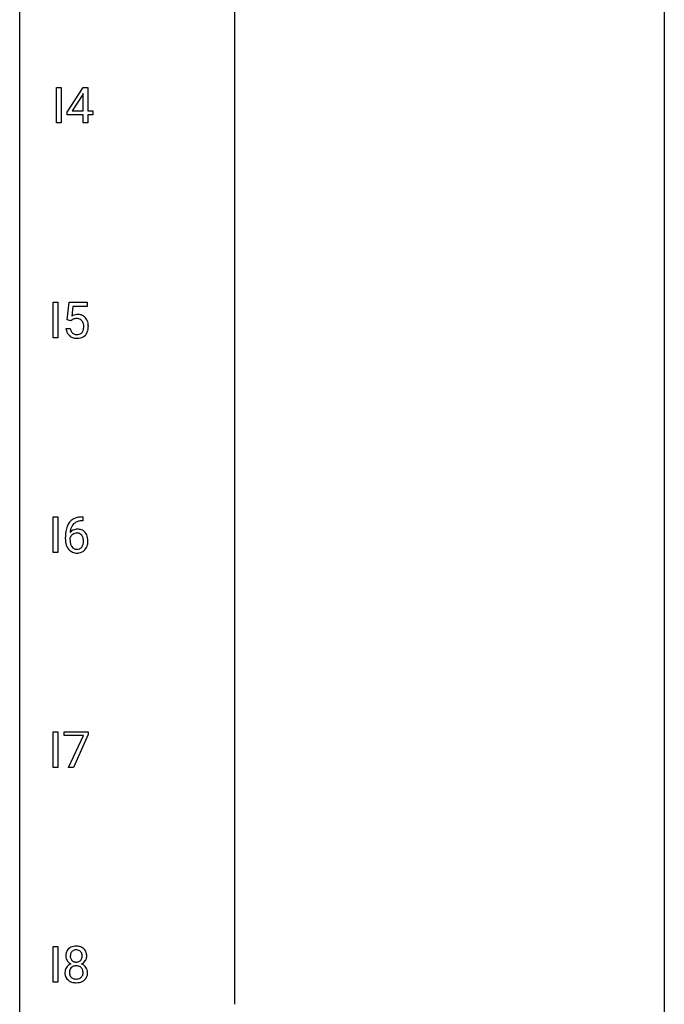
# Model space of a CAD drawing. Extents: x 3 to 27, y -3 to 140.
# Drawn here: x 3 to 27, y 67 to 104 of the extents above; entities that cross this region are included whole.
import ezdxf

# ---------------------------------------------------------------- set-up
doc = ezdxf.new("R2010")
doc.units = 0
doc.layers.add('DEFAULT_255_1_388', color=255, linetype='CONTINUOUS')
doc.layers.add('DEFAULT_255_2_778', color=255, linetype='CONTINUOUS')

msp = doc.modelspace()

# ---------------------------------------------------------------- linework, layer by layer
at = {"layer": 'DEFAULT_255_1_388'}
for p, q in [((4.143, 99.902), (4.143, 101.217)), ((4.143, 101.217), (4.316, 101.217)), ((4.316, 101.217), (4.316, 99.902)), ((4.529, 100.306), (5.118, 101.217)), ((5.118, 101.217), (5.296, 101.217)), ((5.296, 101.217), (5.296, 100.344)), ((5.108, 100.953), (4.718, 100.344)), ((5.128, 100.989), (5.108, 100.953)), ((5.128, 100.344), (5.128, 100.989)), ((4.529, 100.207), (4.529, 100.306)), ((5.128, 100.207), (4.529, 100.207)), ((4.718, 100.344), (5.128, 100.344)), ((5.128, 99.902), (5.128, 100.207)), ((5.296, 100.344), (5.478, 100.344)), ((5.478, 100.207), (5.296, 100.207)), ((5.296, 100.207), (5.296, 99.902)), ((5.478, 100.344), (5.478, 100.207)), ((4.316, 99.902), (4.143, 99.902)), ((5.296, 99.902), (5.128, 99.902)), ((4.011, 91.964), (4.011, 93.28)), ((4.011, 93.28), (4.184, 93.28)), ((4.184, 93.28), (4.184, 91.964)), ((4.535, 92.624), (4.602, 93.28)), ((4.602, 93.28), (5.276, 93.28)), ((5.276, 93.28), (5.276, 93.125)), ((4.743, 93.125), (4.704, 92.767)), ((5.276, 93.125), (4.743, 93.125)), ((4.668, 92.59), (4.535, 92.624)), ((4.713, 92.626), (4.668, 92.59)), ((4.488, 92.31), (4.646, 92.31)), ((4.184, 91.964), (4.011, 91.964)), ((4.011, 84.027), (4.011, 85.342)), ((4.011, 85.342), (4.184, 85.342)), ((4.184, 85.342), (4.184, 84.027)), ((5.114, 85.202), (5.083, 85.202)), ((5.084, 85.343), (5.114, 85.343)), ((5.114, 85.343), (5.114, 85.202)), ((4.468, 84.527), (4.468, 84.592)), ((4.636, 84.57), (4.636, 84.508)), ((4.184, 84.027), (4.011, 84.027)), ((4.011, 76.089), (4.011, 77.405)), ((4.011, 77.405), (4.184, 77.405)), ((4.184, 77.405), (4.184, 76.089)), ((4.418, 77.268), (4.418, 77.405)), ((4.418, 77.405), (5.307, 77.405)), ((5.13, 77.268), (4.418, 77.268)), ((4.587, 76.089), (5.13, 77.268)), ((5.307, 77.311), (4.762, 76.089)), ((5.307, 77.405), (5.307, 77.311)), ((4.184, 76.089), (4.011, 76.089)), ((4.762, 76.089), (4.587, 76.089)), ((4.011, 68.152), (4.011, 69.467)), ((4.011, 69.467), (4.184, 69.467)), ((4.184, 69.467), (4.184, 68.152)), ((4.184, 68.152), (4.011, 68.152))]:
    msp.add_line(p, q, dxfattribs=at)
for centre, radius, start, end in [((4.912, 92.409), 0.414, 93.7182, 120.2539), ((4.923, 92.318), 0.506, 89.966, 94.2495), ((4.928, 92.384), 0.439, 73.8045, 90.5586), ((4.954, 92.481), 0.339, 41.3071, 73.543), ((4.833, 92.468), 0.199, 114.1952, 127.3642), ((4.859, 92.407), 0.265, 98.9836, 113.8906), ((4.882, 92.269), 0.405, 89.6805, 99.1614), ((4.885, 92.344), 0.33, 84.6966, 90.0672), ((4.899, 92.436), 0.237, 41.7851, 85.9892), ((4.873, 92.414), 0.271, 12.649, 41.6081), ((4.754, 92.385), 0.393, 359.5579, 12.9534), ((4.907, 92.441), 0.401, 13.5076, 41.2175), ((4.722, 92.392), 0.592, 1.133, 13.8831), ((4.991, 92.354), 0.505, 184.9244, 194.4976), ((4.852, 92.313), 0.36, 193.7536, 228.5273), ((4.86, 92.326), 0.376, 228.9024, 256.3313), ((5.013, 92.358), 0.37, 187.3597, 198.6734), ((4.895, 92.317), 0.245, 198.4454, 217.7945), ((4.862, 92.293), 0.204, 218.2887, 228.5613), ((4.873, 92.308), 0.223, 228.9652, 258.1237), ((4.896, 92.407), 0.325, 257.7261, 270.4014), ((4.901, 92.357), 0.274, 269.4204, 286.421), ((4.917, 92.297), 0.212, 286.725, 320.6005), ((4.944, 92.31), 0.359, 281.8396, 316.5458), ((4.874, 92.332), 0.267, 320.6712, 344.544), ((4.744, 92.37), 0.403, 344.2414, 356.7358), ((4.604, 92.381), 0.544, 356.3547, 0.0507), ((4.937, 92.314), 0.367, 316.8172, 323.1487), ((4.904, 92.334), 0.405, 323.6727, 348.1675), ((4.707, 92.379), 0.607, 347.8573, 0.4294), ((4.563, 92.384), 0.752, 359.9925, 1.5431), ((4.894, 92.461), 0.515, 256.2426, 270.4486), ((4.902, 92.485), 0.539, 269.5771, 282.4215), ((5.089, 84.775), 0.596, 141.4299, 157.8541), ((5.016, 84.826), 0.508, 102.8716, 140.8565), ((5.045, 84.802), 0.394, 104.2856, 133.863), ((5.089, 84.552), 0.791, 90.3778, 103.5868), ((5.089, 84.639), 0.562, 90.6001, 104.5147), ((5.832, 84.599), 1.364, 171.4524, 180.3159), ((5.338, 84.676), 0.864, 157.9802, 171.6247), ((4.896, 84.547), 0.341, 95.8332, 138.9954), ((5.409, 84.702), 0.773, 173.7818, 174.9252), ((5.25, 84.724), 0.613, 161.2851, 174.2074), ((5.064, 84.79), 0.416, 134.5304, 161.621), ((4.921, 84.403), 0.487, 89.8756, 97.0541), ((4.927, 84.497), 0.393, 71.6407, 90.6241), ((4.944, 84.559), 0.329, 39.6368, 71.0191), ((4.872, 84.497), 0.423, 10.6588, 39.9045), ((5.204, 84.523), 0.736, 179.6345, 191.7837), ((4.879, 84.483), 0.258, 145.2975, 160.2661), ((5.225, 84.505), 0.589, 179.6512, 190.2856), ((4.899, 84.467), 0.284, 124.9742, 144.896), ((4.894, 84.484), 0.267, 89.8751, 126.2072), ((4.895, 84.486), 0.264, 85.015, 90.0508), ((4.902, 84.543), 0.208, 36.825, 85.7417), ((4.855, 84.5), 0.271, 32.3029, 38.0821), ((4.82, 84.481), 0.311, 11.0483, 31.8146), ((4.706, 84.442), 0.428, 346.2585, 358.774), ((4.676, 84.451), 0.457, 359.6211, 11.284), ((4.591, 84.448), 0.543, 358.3758, 0.0082), ((4.693, 84.451), 0.606, 347.2486, 0.4371), ((4.698, 84.459), 0.601, 359.6828, 11.1327), ((4.986, 84.474), 0.513, 191.4115, 218.6078), ((4.887, 84.391), 0.384, 218.1666, 245.878), ((5.034, 84.469), 0.395, 190.0945, 207.51), ((4.971, 84.439), 0.325, 207.9585, 216.3254), ((4.932, 84.407), 0.275, 215.7661, 232.5457), ((4.886, 84.407), 0.398, 246.9139, 270.7437), ((4.889, 84.353), 0.205, 232.8006, 270.6605), ((4.894, 84.393), 0.246, 269.3551, 288.4746), ((4.917, 84.376), 0.366, 275.6342, 317.8247), ((4.905, 84.354), 0.206, 289.1832, 322.9685), ((4.836, 84.408), 0.293, 322.6007, 346.5183), ((4.881, 84.406), 0.413, 318.1409, 347.6118), ((4.893, 84.522), 0.514, 269.8873, 276.7916), ((4.9, 69.128), 0.419, 164.6186, 180.5293), ((4.852, 69.124), 0.372, 179.9991, 181.1691), ((4.799, 69.155), 0.314, 132.2456, 164.5091), ((4.831, 69.119), 0.363, 100.7054, 132.1386), ((4.946, 69.123), 0.298, 168.3802, 180.3602), ((4.853, 69.145), 0.203, 135.3052, 168.9884), ((4.85, 69.146), 0.2, 105.9233, 135.1661), ((4.865, 68.964), 0.522, 89.673, 101.2452), ((4.866, 69.089), 0.259, 89.4777, 105.7297), ((4.872, 68.983), 0.502, 76.2877, 90.4586), ((4.868, 69.07), 0.279, 86.9834, 90.0192), ((4.876, 69.138), 0.21, 44.3958, 88.2499), ((4.907, 69.121), 0.361, 47.8241, 76.4266), ((4.878, 69.138), 0.208, 16.3252, 44.7914), ((4.825, 69.124), 0.264, 359.479, 16.0678), ((4.932, 69.15), 0.322, 6.9168, 47.6262), ((4.938, 69.121), 0.318, 338.8763, 0.5167), ((4.798, 69.125), 0.458, 359.8416, 7.9697), ((4.789, 69.119), 0.308, 180.4316, 213.2715), ((4.803, 68.498), 0.357, 115.5538, 145.6416), ((4.81, 69.134), 0.334, 213.3437, 222.6274), ((4.824, 69.149), 0.355, 222.955, 244.137), ((4.92, 69.119), 0.273, 179.5033, 194.9126), ((4.841, 68.429), 0.436, 113.2433, 116.2058), ((4.854, 69.102), 0.204, 194.9721, 224.1944), ((4.851, 69.099), 0.2, 224.2962, 262.0157), ((4.864, 68.459), 0.301, 89.4956, 104.8581), ((4.867, 69.181), 0.284, 261.1246, 270.1963), ((4.867, 68.432), 0.328, 82.2613, 90.1434), ((4.871, 69.16), 0.263, 269.4827, 285.0987), ((4.888, 69.095), 0.196, 285.1585, 315.9485), ((4.878, 69.105), 0.209, 316.0414, 351.9161), ((4.88, 69.202), 0.416, 296.0928, 297.3613), ((4.91, 68.464), 0.396, 47.9007, 67.1949), ((4.913, 69.147), 0.351, 296.7588, 325.7536), ((4.795, 69.12), 0.293, 351.1058, 0.1939), ((4.957, 69.116), 0.298, 325.8415, 338.4794), ((4.785, 68.511), 0.335, 145.6796, 180.626), ((4.917, 68.506), 0.467, 179.9316, 185.3254), ((4.786, 68.487), 0.335, 184.0105, 228.5071), ((4.94, 68.512), 0.323, 171.2646, 180.1864), ((4.921, 68.508), 0.304, 179.5155, 193.6464), ((4.849, 68.529), 0.231, 135.34, 172.1044), ((4.829, 68.485), 0.209, 193.354, 225.8259), ((4.844, 68.534), 0.223, 104.8857, 135.2446), ((4.883, 68.523), 0.236, 45.303, 83.1921), ((4.889, 68.528), 0.228, 17.2921, 45.4631), ((4.903, 68.488), 0.214, 314.2552, 350.1694), ((4.837, 68.513), 0.283, 359.4454, 16.9257), ((4.807, 68.509), 0.312, 349.4141, 0.2933), ((4.932, 68.491), 0.361, 35.2364, 47.5511), ((4.961, 68.511), 0.325, 359.276, 35.4014), ((4.878, 68.503), 0.409, 343.1293, 0.5776), ((4.821, 68.528), 0.39, 228.7554, 257.8485), ((4.834, 68.493), 0.218, 226.4181, 255.8552), ((4.864, 68.709), 0.575, 257.4586, 270.4286), ((4.863, 68.598), 0.328, 255.4654, 268.7987), ((4.868, 68.692), 0.422, 268.3449, 270.0095), ((4.871, 68.615), 0.345, 269.576, 282.082), ((4.872, 68.709), 0.575, 269.6192, 281.979), ((4.896, 68.503), 0.23, 281.752, 306.6056), ((4.912, 68.534), 0.396, 281.5473, 310.917), ((4.907, 68.485), 0.209, 307.1346, 314.0278), ((4.959, 68.48), 0.324, 310.8497, 342.7449)]:
    msp.add_arc(centre, radius, start, end, dxfattribs=at)
at = {"layer": 'DEFAULT_255_2_778'}
for p, q in [((2.779, -1.984), (2.779, 139.303)), ((26.591, 139.303), (26.591, -1.984)), ((10.716, 124.222), (10.716, 67.337))]:
    msp.add_line(p, q, dxfattribs=at)

doc.saveas('drawing.dxf')
